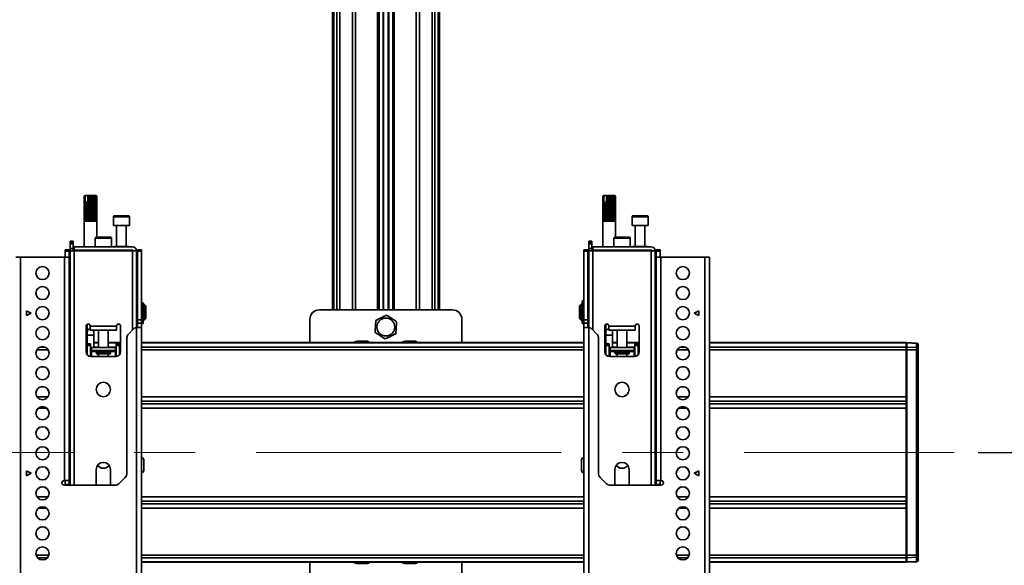
# Model space of a CAD drawing. Units: millimetres. Extents: x 10 to 410, y 10 to 268.
# Drawn here: x 226 to 267, y 129 to 152 of the extents above; entities that cross this region are included whole.
import ezdxf

# ---------------------------------------------------------------- set-up
doc = ezdxf.new("R2010")
doc.units = ezdxf.units.MM
doc.linetypes.add('CENTERX2', pattern=[20.32, 12.7, -2.54, 2.54, -2.54])
doc.layers.add('MAATENTEKST', color=7, linetype='Continuous')
doc.styles.add('SLDTEXTSTYLE0', font='TXT', dxfattribs={"width": 0.75})
doc.dimstyles.new('SLDDIMSTYLE0', dxfattribs={"dimtxt": 2.38125, "dimasz": 2.5, "dimexe": 0, "dimexo": 0.0625, "dimgap": 0.595312, "dimtad": 1, "dimdec": 0, "dimlfac": 15, "dimrnd": 1e-09, "dimzin": 12, "dimdsep": 46, "dimtxsty": 'SLDTEXTSTYLE0', "dimsah": 1, "dimcen": 0.09, "dimadec": 0, "dimazin": 3, "dimtfac": 1, "dimtofl": 0, "dimtmove": 0, "dimatfit": 3, "dimfxl": 0, "dimfrac": 2, "dimtolj": 1, "dimtzin": 12, "dimarcsym": 0})

# ---------------------------------------------------------------- blocks, each defined once
blk = doc.blocks.new('_D_1')
at = {"layer": 'MAATENTEKST'}
for p, q in [((266.275, 178.965), (276.7, 178.965)), ((275.7, 178.965), (275.7, 133.565)), ((271.434, 161.982), (271.434, 162.706)), ((271.434, 162.706), (275.217, 162.706)), ((275.217, 162.706), (275.217, 161.982)), ((271.434, 155.826), (271.434, 155.102)), ((275.217, 155.102), (275.217, 155.826)), ((271.434, 155.102), (275.217, 155.102)), ((266.275, 133.565), (276.7, 133.565))]:
    blk.add_line(p, q, dxfattribs=at)
for points in [[(275.7, 178.965), (275.39, 176.465), (276.01, 176.465)], [(275.7, 133.565), (276.01, 136.065), (275.39, 136.065)]]:
    blk.add_solid(points, dxfattribs=at)
at = {"layer": 'MAATENTEKST', "char_height": 2.3813, "attachment_point": 1, "rotation": 90, "style": 'SLDTEXTSTYLE0'}
for s, insert in [('26.8', (272.148, 155.826)), ('681', (272.148, 149.099))]:
    blk.add_mtext(s, dxfattribs=dict(at, insert=insert))
blk = doc.blocks.new('_D_3')
at = {"layer": 'MAATENTEKST'}
for p, q in [((136.108, 128.296), (136.108, 42.604)), ((263.775, 128.296), (263.775, 42.604)), ((200.383, 47.871), (199.658, 47.871)), ((199.658, 47.871), (199.658, 44.087)), ((206.538, 47.871), (207.263, 47.871)), ((207.263, 47.871), (207.263, 44.087)), ((199.658, 44.087), (200.383, 44.087)), ((207.263, 44.087), (206.538, 44.087)), ((263.775, 43.604), (136.108, 43.604))]:
    blk.add_line(p, q, dxfattribs=at)
for points in [[(136.108, 43.604), (138.608, 43.294), (138.608, 43.914)], [(263.775, 43.604), (261.275, 43.914), (261.275, 43.294)]]:
    blk.add_solid(points, dxfattribs=at)
at = {"layer": 'MAATENTEKST', "char_height": 2.3813, "attachment_point": 1, "style": 'SLDTEXTSTYLE0'}
for s, insert in [('1915', (191.896, 47.157)), ('75.4', (200.383, 47.157))]:
    blk.add_mtext(s, dxfattribs=dict(at, insert=insert))

msp = doc.modelspace()

# ---------------------------------------------------------------- linework, layer by layer
at = {"color": 7, "linetype": 'Continuous', "lineweight": 35}
for p, q in [((239.382, 173.031), (239.382, 139.498)), ((239.435, 173.031), (239.435, 139.498)), ((241.325, 139.498), (241.325, 173.031)), ((241.892, 173.031), (241.892, 139.498)), ((243.782, 139.498), (243.782, 173.031)), ((243.835, 139.498), (243.835, 173.031)), ((229.042, 144.216), (229.078, 144.25)), ((229.064, 144.239), (229.042, 144.216)), ((229.042, 143.183), (229.042, 144.216)), ((229.042, 144.216), (229.042, 144.216)), ((229.042, 144.216), (229.042, 143.183)), ((229.081, 144.25), (229.055, 144.216)), ((229.055, 143.183), (229.055, 144.216)), ((229.055, 144.216), (229.056, 144.216)), ((229.056, 144.216), (229.095, 144.25)), ((229.056, 144.216), (229.056, 143.183)), ((229.075, 144.25), (229.064, 144.239)), ((229.075, 144.25), (229.078, 144.25)), ((229.078, 144.25), (229.081, 144.25)), ((229.081, 144.25), (229.095, 144.25)), ((229.085, 143.183), (229.085, 143.983)), ((229.088, 143.983), (229.085, 143.983)), ((229.114, 144.25), (229.086, 144.219)), ((229.103, 144.25), (229.086, 144.219)), ((229.086, 144.219), (229.086, 143.983)), ((229.088, 143.983), (229.088, 143.183)), ((229.088, 143.983), (229.13, 143.983)), ((229.095, 144.25), (229.103, 144.25)), ((229.103, 144.25), (229.114, 144.25)), ((229.205, 144.25), (229.114, 144.25)), ((229.134, 143.983), (229.13, 143.983)), ((229.13, 143.183), (229.13, 143.983)), ((229.134, 143.983), (229.134, 143.183)), ((229.134, 143.983), (229.185, 143.983)), ((229.185, 143.183), (229.185, 143.983)), ((229.185, 143.983), (229.187, 143.983)), ((229.187, 143.183), (229.187, 143.983)), ((229.192, 143.983), (229.187, 143.983)), ((229.192, 143.983), (229.192, 143.183)), ((229.192, 143.983), (229.195, 143.983)), ((229.195, 144.219), (229.225, 144.25)), ((229.195, 144.219), (229.205, 144.25)), ((229.195, 143.983), (229.195, 144.219)), ((229.205, 144.25), (229.225, 144.25)), ((229.225, 144.25), (229.237, 144.25)), ((229.237, 143.183), (229.237, 144.25)), ((229.237, 144.25), (229.241, 144.25)), ((229.241, 144.25), (229.253, 144.216)), ((229.241, 144.25), (229.284, 144.25)), ((229.253, 143.183), (229.253, 144.216)), ((229.253, 144.216), (229.258, 144.216)), ((229.258, 144.216), (229.284, 144.25)), ((229.258, 144.216), (229.258, 143.183)), ((229.284, 144.25), (229.293, 144.25)), ((229.293, 143.183), (229.293, 144.25)), ((229.293, 144.25), (229.301, 144.25)), ((229.301, 144.25), (229.323, 144.216)), ((229.301, 144.25), (229.345, 144.25)), ((229.323, 143.183), (229.323, 144.216)), ((229.323, 144.216), (229.328, 144.216)), ((229.328, 144.216), (229.345, 144.25)), ((229.328, 144.216), (229.328, 143.183)), ((229.345, 144.25), (229.351, 144.25)), ((229.351, 143.183), (229.351, 144.25)), ((229.351, 144.25), (229.362, 144.25)), ((229.362, 144.25), (229.391, 144.216)), ((229.362, 144.25), (229.403, 144.25)), ((229.391, 143.183), (229.391, 144.216)), ((229.391, 144.216), (229.396, 144.216)), ((229.396, 144.216), (229.403, 144.25)), ((229.396, 144.216), (229.396, 143.183)), ((229.403, 144.25), (229.406, 144.25)), ((229.406, 143.183), (229.406, 144.25)), ((229.406, 144.25), (229.419, 144.25)), ((229.419, 144.25), (229.454, 144.216)), ((229.419, 144.25), (229.455, 144.25)), ((229.454, 143.183), (229.454, 144.216)), ((229.454, 144.216), (229.458, 144.216)), ((229.458, 144.216), (229.455, 144.25)), ((229.455, 144.25), (229.468, 144.25)), ((229.458, 144.216), (229.458, 143.183)), ((229.468, 144.25), (229.507, 144.216)), ((229.468, 144.25), (229.497, 144.25)), ((229.51, 144.216), (229.497, 144.25)), ((229.497, 144.25), (229.507, 144.25)), ((229.507, 144.25), (229.546, 144.216)), ((229.507, 144.25), (229.526, 144.25)), ((229.507, 143.183), (229.507, 144.216)), ((229.507, 144.216), (229.51, 144.216)), ((229.51, 144.216), (229.51, 143.183)), ((229.548, 144.216), (229.526, 144.25)), ((229.526, 144.25), (229.532, 144.25)), ((229.532, 144.25), (229.569, 144.216)), ((229.532, 144.25), (229.54, 144.25)), ((229.57, 144.216), (229.54, 144.25)), ((229.54, 144.25), (229.541, 144.25)), ((229.541, 144.25), (229.574, 144.216)), ((229.541, 144.25), (229.542, 144.25)), ((229.552, 144.239), (229.542, 144.25)), ((229.546, 143.183), (229.546, 144.216)), ((229.546, 144.216), (229.548, 144.216)), ((229.548, 144.216), (229.548, 143.183)), ((229.569, 143.183), (229.569, 144.216)), ((229.569, 144.216), (229.57, 144.216)), ((229.57, 144.216), (229.57, 143.183)), ((229.574, 143.183), (229.574, 144.216)), ((250.642, 144.216), (250.678, 144.25)), ((250.664, 144.239), (250.642, 144.216)), ((250.642, 143.183), (250.642, 144.216)), ((250.642, 144.216), (250.642, 144.216)), ((250.642, 144.216), (250.642, 143.183)), ((250.681, 144.25), (250.655, 144.216)), ((250.655, 143.183), (250.655, 144.216)), ((250.655, 144.216), (250.656, 144.216)), ((250.656, 144.216), (250.695, 144.25)), ((250.656, 144.216), (250.656, 143.183)), ((250.675, 144.25), (250.664, 144.239)), ((250.675, 144.25), (250.678, 144.25)), ((250.678, 144.25), (250.681, 144.25)), ((250.681, 144.25), (250.695, 144.25)), ((250.685, 143.183), (250.685, 143.983)), ((250.688, 143.983), (250.685, 143.983)), ((250.714, 144.25), (250.686, 144.219)), ((250.703, 144.25), (250.686, 144.219)), ((250.686, 144.219), (250.686, 143.983)), ((250.688, 143.983), (250.688, 143.183)), ((250.688, 143.983), (250.73, 143.983)), ((250.695, 144.25), (250.703, 144.25)), ((250.703, 144.25), (250.714, 144.25)), ((250.805, 144.25), (250.714, 144.25)), ((250.734, 143.983), (250.73, 143.983)), ((250.73, 143.183), (250.73, 143.983)), ((250.734, 143.983), (250.734, 143.183)), ((250.734, 143.983), (250.785, 143.983)), ((250.785, 143.183), (250.785, 143.983)), ((250.785, 143.983), (250.787, 143.983)), ((250.787, 143.183), (250.787, 143.983)), ((250.792, 143.983), (250.787, 143.983)), ((250.792, 143.983), (250.792, 143.183)), ((250.792, 143.983), (250.795, 143.983)), ((250.795, 144.219), (250.825, 144.25)), ((250.795, 144.219), (250.805, 144.25)), ((250.795, 143.983), (250.795, 144.219)), ((250.805, 144.25), (250.825, 144.25)), ((250.825, 144.25), (250.837, 144.25)), ((250.837, 143.183), (250.837, 144.25)), ((250.837, 144.25), (250.841, 144.25)), ((250.841, 144.25), (250.853, 144.216)), ((250.841, 144.25), (250.884, 144.25)), ((250.853, 143.183), (250.853, 144.216)), ((250.853, 144.216), (250.858, 144.216)), ((250.858, 144.216), (250.884, 144.25)), ((250.858, 144.216), (250.858, 143.183)), ((250.884, 144.25), (250.893, 144.25)), ((250.893, 143.183), (250.893, 144.25)), ((250.893, 144.25), (250.901, 144.25)), ((250.901, 144.25), (250.923, 144.216)), ((250.901, 144.25), (250.945, 144.25)), ((250.923, 143.183), (250.923, 144.216)), ((250.923, 144.216), (250.928, 144.216)), ((250.928, 144.216), (250.945, 144.25)), ((250.928, 144.216), (250.928, 143.183)), ((250.945, 144.25), (250.951, 144.25)), ((250.951, 143.183), (250.951, 144.25)), ((250.951, 144.25), (250.962, 144.25)), ((250.962, 144.25), (250.991, 144.216)), ((250.962, 144.25), (251.003, 144.25)), ((250.991, 143.183), (250.991, 144.216)), ((250.991, 144.216), (250.996, 144.216)), ((250.996, 144.216), (251.003, 144.25)), ((250.996, 144.216), (250.996, 143.183)), ((251.003, 144.25), (251.006, 144.25)), ((251.006, 143.183), (251.006, 144.25)), ((251.006, 144.25), (251.019, 144.25)), ((251.019, 144.25), (251.054, 144.216)), ((251.019, 144.25), (251.055, 144.25)), ((251.054, 143.183), (251.054, 144.216)), ((251.054, 144.216), (251.058, 144.216)), ((251.058, 144.216), (251.055, 144.25)), ((251.055, 144.25), (251.068, 144.25)), ((251.058, 144.216), (251.058, 143.183)), ((251.068, 144.25), (251.107, 144.216)), ((251.068, 144.25), (251.097, 144.25)), ((251.11, 144.216), (251.097, 144.25)), ((251.097, 144.25), (251.107, 144.25)), ((251.107, 144.25), (251.146, 144.216)), ((251.107, 144.25), (251.126, 144.25)), ((251.107, 143.183), (251.107, 144.216)), ((251.107, 144.216), (251.11, 144.216)), ((251.11, 144.216), (251.11, 143.183)), ((251.148, 144.216), (251.126, 144.25)), ((251.126, 144.25), (251.132, 144.25)), ((251.132, 144.25), (251.169, 144.216)), ((251.132, 144.25), (251.14, 144.25)), ((251.17, 144.216), (251.14, 144.25)), ((251.14, 144.25), (251.141, 144.25)), ((251.141, 144.25), (251.174, 144.216)), ((251.141, 144.25), (251.142, 144.25)), ((251.152, 144.239), (251.142, 144.25)), ((251.146, 143.183), (251.146, 144.216)), ((251.146, 144.216), (251.148, 144.216)), ((251.148, 144.216), (251.148, 143.183)), ((251.169, 143.183), (251.169, 144.216)), ((251.169, 144.216), (251.17, 144.216)), ((251.17, 144.216), (251.17, 143.183)), ((251.174, 143.183), (251.174, 144.216)), ((229.042, 143.183), (229.042, 142.117)), ((229.042, 143.183), (229.042, 143.183)), ((229.042, 143.183), (229.055, 143.183)), ((229.056, 143.183), (229.085, 143.183)), ((229.088, 143.183), (229.13, 143.183)), ((229.134, 143.183), (229.187, 143.183)), ((229.192, 143.183), (229.253, 143.183)), ((229.258, 143.183), (229.323, 143.183)), ((229.328, 143.183), (229.391, 143.183)), ((229.396, 143.183), (229.454, 143.183)), ((229.458, 143.183), (229.507, 143.183)), ((229.51, 143.183), (229.546, 143.183)), ((229.548, 143.183), (229.569, 143.183)), ((229.57, 143.183), (229.575, 143.183)), ((229.575, 142.517), (229.575, 143.183)), ((230.258, 143.363), (230.258, 143.003)), ((230.925, 143.003), (230.925, 143.363)), ((250.642, 143.183), (250.642, 142.117)), ((250.642, 143.183), (250.642, 143.183)), ((250.642, 143.183), (250.655, 143.183)), ((250.656, 143.183), (250.685, 143.183)), ((250.688, 143.183), (250.73, 143.183)), ((250.734, 143.183), (250.787, 143.183)), ((250.792, 143.183), (250.853, 143.183)), ((250.858, 143.183), (250.923, 143.183)), ((250.928, 143.183), (250.991, 143.183)), ((250.996, 143.183), (251.054, 143.183)), ((251.058, 143.183), (251.107, 143.183)), ((251.11, 143.183), (251.146, 143.183)), ((251.148, 143.183), (251.169, 143.183)), ((251.17, 143.183), (251.175, 143.183)), ((251.175, 142.517), (251.175, 143.183)), ((251.858, 143.363), (251.858, 143.003)), ((252.525, 143.003), (252.525, 143.363)), ((230.925, 143.003), (230.258, 143.003)), ((230.392, 143.003), (230.392, 142.13)), ((230.792, 142.13), (230.792, 143.003)), ((252.191, 143.003), (251.858, 143.003)), ((251.992, 143.003), (251.992, 142.13)), ((252.525, 143.003), (252.191, 143.003)), ((252.392, 142.13), (252.392, 143.003)), ((228.592, 142.35), (228.458, 142.35)), ((228.458, 142.331), (228.458, 142.35)), ((228.592, 142.331), (228.458, 142.331)), ((228.458, 142.331), (228.458, 142.27)), ((228.592, 142.35), (228.592, 142.331)), ((228.592, 142.27), (228.592, 142.331)), ((229.508, 142.483), (229.508, 142.117)), ((230.175, 142.117), (230.175, 142.483)), ((250.192, 142.35), (250.058, 142.35)), ((250.058, 142.331), (250.058, 142.35)), ((250.192, 142.331), (250.058, 142.331)), ((250.058, 142.331), (250.058, 142.27)), ((250.192, 142.35), (250.192, 142.331)), ((250.192, 142.27), (250.192, 142.331)), ((251.108, 142.483), (251.108, 142.117)), ((251.775, 142.117), (251.775, 142.483)), ((228.425, 141.999), (228.258, 141.999)), ((228.258, 141.999), (228.258, 141.943)), ((228.258, 141.943), (228.425, 141.943)), ((228.258, 141.943), (228.258, 141.694)), ((228.425, 141.999), (228.425, 141.943)), ((228.425, 141.943), (228.425, 141.692)), ((228.458, 142.27), (228.592, 142.27)), ((228.458, 142.27), (228.458, 142.25)), ((228.458, 142.25), (228.592, 142.25)), ((228.458, 142.05), (228.458, 142.25)), ((228.592, 142.05), (228.458, 142.05)), ((228.458, 141.95), (228.458, 142.05)), ((228.458, 132.196), (228.458, 141.95)), ((228.458, 141.95), (228.625, 141.95)), ((228.592, 142.25), (228.592, 142.27)), ((228.592, 142.05), (228.592, 142.25)), ((228.625, 142.117), (228.592, 142.117)), ((228.592, 142.05), (228.592, 141.95)), ((228.625, 141.983), (228.592, 141.983)), ((228.625, 141.983), (228.625, 142.117)), ((228.625, 142.117), (231.058, 142.117)), ((231.058, 141.983), (228.625, 141.983)), ((228.625, 141.95), (231.058, 141.95)), ((229.042, 141.983), (229.042, 141.95)), ((229.442, 141.983), (229.442, 141.95)), ((230.242, 141.95), (230.242, 141.983)), ((230.301, 142.13), (230.301, 142.117)), ((230.883, 142.13), (230.301, 142.13)), ((230.883, 142.117), (230.883, 142.13)), ((230.964, 141.95), (230.964, 141.983)), ((231.058, 141.95), (231.225, 141.95)), ((231.225, 141.95), (231.225, 138.761)), ((231.425, 141.999), (231.258, 141.999)), ((231.258, 141.999), (231.258, 141.943)), ((231.258, 141.943), (231.425, 141.943)), ((231.258, 141.943), (231.258, 139.079)), ((231.425, 141.999), (231.425, 141.943)), ((231.425, 141.943), (231.425, 139.079)), ((250.025, 141.999), (249.858, 141.999)), ((249.858, 141.943), (249.858, 141.999)), ((250.025, 141.943), (249.858, 141.943)), ((249.858, 139.079), (249.858, 141.943)), ((250.025, 141.999), (250.025, 141.943)), ((250.025, 141.943), (250.025, 139.079)), ((250.058, 142.27), (250.192, 142.27)), ((250.058, 142.27), (250.058, 142.25)), ((250.058, 142.25), (250.192, 142.25)), ((250.058, 142.05), (250.058, 142.25)), ((250.192, 142.05), (250.058, 142.05)), ((250.058, 141.95), (250.058, 142.05)), ((250.058, 138.761), (250.058, 141.95)), ((250.058, 141.95), (250.225, 141.95)), ((250.192, 142.25), (250.192, 142.27)), ((250.192, 142.05), (250.192, 142.25)), ((250.225, 142.117), (250.192, 142.117)), ((250.192, 142.05), (250.192, 141.95)), ((250.225, 141.983), (250.192, 141.983)), ((250.225, 141.983), (250.225, 142.117)), ((250.225, 142.117), (252.658, 142.117)), ((252.658, 141.983), (250.225, 141.983)), ((250.225, 141.95), (252.658, 141.95)), ((250.642, 141.983), (250.642, 141.95)), ((251.042, 141.983), (251.042, 141.95)), ((251.842, 141.95), (251.842, 141.983)), ((251.901, 142.13), (251.901, 142.117)), ((252.483, 142.13), (251.901, 142.13)), ((252.483, 142.117), (252.483, 142.13)), ((252.564, 141.95), (252.564, 141.983)), ((252.658, 141.95), (252.825, 141.95)), ((252.825, 141.95), (252.825, 132.196)), ((253.025, 141.999), (252.858, 141.999)), ((252.858, 141.943), (252.858, 141.999)), ((253.025, 141.943), (252.858, 141.943)), ((252.858, 141.692), (252.858, 141.943)), ((253.025, 141.999), (253.025, 141.943)), ((253.025, 141.943), (253.025, 141.694)), ((226.392, 112.034), (226.392, 141.694)), ((228.225, 141.694), (226.392, 141.694)), ((228.225, 141.694), (228.225, 132.396)), ((228.425, 141.69), (228.425, 132.396)), ((252.858, 132.396), (252.858, 141.69)), ((253.058, 132.396), (253.058, 141.694)), ((253.058, 141.694), (254.892, 141.694)), ((254.892, 141.694), (254.892, 112.034)), ((255.092, 141.69), (255.092, 112.03)), ((249.842, 139.875), (249.782, 139.875)), ((249.782, 139.438), (249.782, 139.875)), ((249.842, 139.438), (249.842, 139.875)), ((226.642, 139.461), (226.642, 139.261)), ((226.842, 139.361), (226.642, 139.461)), ((226.838, 139.36), (226.642, 139.458)), ((228.458, 139.732), (228.425, 139.732)), ((231.258, 139.732), (231.225, 139.732)), ((231.442, 139.732), (231.425, 139.732)), ((231.502, 139.794), (231.442, 139.794)), ((231.442, 139.794), (231.442, 139.779)), ((231.502, 139.779), (231.442, 139.779)), ((231.442, 139.779), (231.442, 139.745)), ((231.502, 139.745), (231.442, 139.745)), ((231.442, 139.745), (231.442, 139.735)), ((231.442, 139.735), (231.502, 139.735)), ((231.442, 139.735), (231.442, 138.922)), ((231.502, 139.794), (231.502, 139.779)), ((231.502, 139.779), (231.502, 139.745)), ((231.502, 139.745), (231.502, 139.735)), ((231.502, 139.735), (231.502, 138.922)), ((231.504, 139.632), (231.502, 139.632)), ((231.542, 139.732), (231.504, 139.732)), ((231.504, 139.065), (231.504, 139.732)), ((231.608, 139.665), (231.542, 139.732)), ((231.542, 139.732), (231.542, 139.065)), ((231.608, 139.609), (231.575, 139.633)), ((231.575, 139.633), (231.575, 139.586)), ((231.575, 139.586), (231.608, 139.562)), ((231.608, 139.665), (231.608, 139.609)), ((231.608, 139.609), (231.608, 139.562)), ((231.608, 139.562), (231.608, 139.235)), ((244.375, 139.498), (238.842, 139.498)), ((249.742, 139.732), (249.675, 139.665)), ((249.675, 139.609), (249.675, 139.665)), ((249.708, 139.633), (249.675, 139.609)), ((249.675, 139.562), (249.675, 139.609)), ((249.675, 139.562), (249.708, 139.586)), ((249.675, 139.235), (249.675, 139.562)), ((249.708, 139.586), (249.708, 139.633)), ((249.779, 139.732), (249.742, 139.732)), ((249.742, 139.065), (249.742, 139.732)), ((249.779, 139.732), (249.779, 139.065)), ((249.782, 139.632), (249.779, 139.632)), ((249.842, 139.438), (249.782, 139.438)), ((249.782, 139.402), (249.782, 139.438)), ((249.858, 139.732), (249.842, 139.732)), ((249.842, 139.402), (249.842, 139.438)), ((250.058, 139.732), (250.025, 139.732)), ((252.858, 139.732), (252.825, 139.732)), ((254.642, 139.461), (254.442, 139.361)), ((254.445, 139.36), (254.642, 139.458)), ((254.642, 139.261), (254.642, 139.461)), ((226.642, 139.261), (226.842, 139.361)), ((228.425, 139.065), (228.458, 139.065)), ((231.225, 139.065), (231.258, 139.065)), ((231.258, 139.079), (231.425, 139.079)), ((231.258, 139.079), (231.258, 138.939)), ((231.425, 139.079), (231.425, 138.939)), ((231.425, 139.065), (231.442, 139.065)), ((231.502, 139.165), (231.504, 139.165)), ((231.504, 139.065), (231.542, 139.065)), ((231.542, 139.065), (231.608, 139.132)), ((231.608, 139.235), (231.575, 139.211)), ((231.575, 139.211), (231.575, 139.164)), ((231.575, 139.164), (231.608, 139.188)), ((231.608, 139.235), (231.608, 139.188)), ((231.608, 139.188), (231.608, 139.132)), ((238.442, 139.098), (238.442, 138.133)), ((244.775, 138.133), (244.775, 139.098)), ((249.708, 139.211), (249.675, 139.235)), ((249.675, 139.188), (249.675, 139.235)), ((249.675, 139.132), (249.675, 139.188)), ((249.675, 139.188), (249.708, 139.164)), ((249.675, 139.132), (249.742, 139.065)), ((249.708, 139.164), (249.708, 139.211)), ((249.742, 139.065), (249.779, 139.065)), ((249.779, 139.165), (249.782, 139.165)), ((249.842, 139.402), (249.782, 139.402)), ((249.782, 139.394), (249.782, 139.402)), ((249.782, 139.394), (249.842, 139.394)), ((249.842, 139.394), (249.782, 139.394)), ((249.782, 139.394), (249.782, 139.394)), ((249.782, 139.129), (249.782, 139.168)), ((249.842, 139.129), (249.782, 139.129)), ((249.782, 139.111), (249.782, 139.129)), ((249.842, 139.111), (249.782, 139.111)), ((249.782, 138.978), (249.782, 139.111)), ((249.842, 139.396), (249.842, 139.402)), ((249.842, 139.085), (249.842, 139.394)), ((249.842, 138.978), (249.842, 139.085)), ((249.842, 139.065), (249.858, 139.065)), ((250.025, 139.079), (249.858, 139.079)), ((249.858, 138.939), (249.858, 139.079)), ((250.025, 139.079), (250.025, 138.939)), ((250.025, 139.065), (250.058, 139.065)), ((252.825, 139.065), (252.858, 139.065)), ((254.442, 139.361), (254.642, 139.261)), ((229.125, 138.823), (229.125, 137.75)), ((229.175, 138.9), (229.175, 138.6)), ((229.175, 138.6), (229.175, 138.445)), ((229.292, 138.823), (229.292, 138.817)), ((229.292, 138.817), (230.392, 138.817)), ((229.292, 138.65), (229.292, 138.817)), ((230.392, 138.65), (229.292, 138.65)), ((229.442, 138.6), (229.442, 138.65)), ((229.442, 138.445), (229.442, 138.6)), ((229.642, 138.65), (229.642, 137.937)), ((230.042, 137.937), (230.042, 138.65)), ((230.392, 138.817), (230.392, 138.823)), ((230.392, 138.817), (230.392, 138.65)), ((230.558, 137.75), (230.558, 138.823)), ((230.883, 138.487), (231.1, 138.703)), ((231.225, 138.761), (231.241, 138.762)), ((231.225, 138.761), (231.225, 128.231)), ((231.258, 138.939), (231.425, 138.939)), ((231.258, 138.939), (231.258, 138.761)), ((231.425, 138.939), (231.425, 138.757)), ((231.425, 138.757), (231.425, 128.226)), ((231.442, 138.922), (231.502, 138.922)), ((249.782, 138.978), (249.842, 138.978)), ((249.782, 138.937), (249.782, 138.978)), ((249.842, 138.937), (249.782, 138.937)), ((249.782, 138.922), (249.782, 138.937)), ((249.782, 138.922), (249.842, 138.922)), ((249.842, 138.937), (249.842, 138.978)), ((249.842, 138.922), (249.842, 138.937)), ((249.858, 138.939), (250.025, 138.939)), ((249.858, 138.757), (249.858, 138.939)), ((249.858, 128.226), (249.858, 138.757)), ((250.025, 138.939), (250.025, 138.761)), ((250.058, 138.761), (250.042, 138.762)), ((250.058, 128.231), (250.058, 138.761)), ((250.183, 138.703), (250.4, 138.487)), ((250.725, 138.823), (250.725, 137.75)), ((250.775, 138.9), (250.775, 138.6)), ((250.775, 138.6), (250.775, 138.445)), ((250.892, 138.823), (250.892, 138.817)), ((250.892, 138.817), (251.992, 138.817)), ((250.892, 138.65), (250.892, 138.817)), ((251.992, 138.65), (250.892, 138.65)), ((251.042, 138.6), (251.042, 138.65)), ((251.042, 138.445), (251.042, 138.6)), ((251.242, 138.65), (251.242, 137.937)), ((251.642, 137.937), (251.642, 138.65)), ((251.992, 138.817), (251.992, 138.823)), ((251.992, 138.817), (251.992, 138.65)), ((252.158, 137.75), (252.158, 138.823)), ((229.175, 138.445), (229.175, 138.077)), ((229.442, 137.937), (229.442, 138.445)), ((230.825, 138.345), (230.825, 132.707)), ((240.442, 138.191), (240.441, 138.191)), ((240.529, 138.191), (240.518, 138.191)), ((240.696, 138.191), (240.687, 138.191)), ((240.775, 138.191), (240.775, 138.191)), ((242.442, 138.191), (242.441, 138.191)), ((242.529, 138.191), (242.518, 138.191)), ((242.696, 138.191), (242.687, 138.191)), ((242.775, 138.191), (242.775, 138.191)), ((250.458, 138.345), (250.458, 132.707)), ((250.775, 138.445), (250.775, 138.077)), ((251.042, 137.937), (251.042, 138.445)), ((228.458, 138.133), (228.425, 138.133)), ((229.175, 138.133), (229.125, 138.133)), ((229.308, 138.077), (229.175, 138.077)), ((229.175, 138.01), (229.175, 138.077)), ((229.175, 138.01), (229.308, 138.01)), ((229.175, 138.01), (229.175, 137.618)), ((229.308, 138.077), (229.308, 138.01)), ((229.308, 138.01), (229.308, 137.551)), ((229.308, 137.937), (229.342, 137.937)), ((229.342, 137.804), (229.308, 137.804)), ((229.342, 137.937), (229.342, 137.804)), ((229.342, 137.937), (230.342, 137.937)), ((229.342, 137.804), (230.342, 137.804)), ((229.342, 137.804), (229.342, 137.77)), ((229.642, 138.133), (229.442, 138.133)), ((230.558, 138.133), (230.042, 138.133)), ((230.342, 137.937), (230.342, 137.804)), ((230.342, 137.937), (230.375, 137.937)), ((230.375, 137.804), (230.342, 137.804)), ((230.342, 137.77), (230.342, 137.804)), ((230.375, 138.077), (230.508, 138.077)), ((230.375, 138.01), (230.375, 138.077)), ((230.375, 138.01), (230.508, 138.01)), ((230.375, 137.551), (230.375, 138.01)), ((230.508, 138.077), (230.508, 138.01)), ((230.508, 137.618), (230.508, 138.01)), ((249.858, 138.133), (231.425, 138.133)), ((250.775, 138.133), (250.725, 138.133)), ((250.908, 138.077), (250.775, 138.077)), ((250.775, 138.01), (250.775, 138.077)), ((250.775, 138.01), (250.908, 138.01)), ((250.775, 138.01), (250.775, 137.618)), ((250.908, 138.077), (250.908, 138.01)), ((250.908, 138.01), (250.908, 137.551)), ((250.908, 137.937), (250.942, 137.937)), ((250.942, 137.804), (250.908, 137.804)), ((250.942, 137.937), (250.942, 137.804)), ((250.942, 137.937), (251.942, 137.937)), ((250.942, 137.804), (251.942, 137.804)), ((250.942, 137.804), (250.942, 137.77)), ((251.242, 138.133), (251.042, 138.133)), ((252.158, 138.133), (251.642, 138.133)), ((251.942, 137.937), (251.942, 137.804)), ((251.942, 137.937), (251.975, 137.937)), ((251.975, 137.804), (251.942, 137.804)), ((251.942, 137.77), (251.942, 137.804)), ((251.975, 138.077), (252.108, 138.077)), ((251.975, 138.01), (251.975, 138.077)), ((251.975, 138.01), (252.108, 138.01)), ((251.975, 137.551), (251.975, 138.01)), ((252.108, 138.077), (252.108, 138.01)), ((252.108, 137.618), (252.108, 138.01)), ((252.858, 138.133), (252.825, 138.133)), ((263.275, 138.133), (255.092, 138.133)), ((263.275, 138.124), (263.275, 138.133)), ((263.275, 137.95), (263.275, 138.124)), ((263.308, 138.106), (263.275, 138.106)), ((263.275, 138.092), (263.308, 138.093)), ((263.275, 137.835), (263.275, 137.95)), ((263.308, 137.921), (263.275, 137.92)), ((263.275, 135.882), (263.275, 137.835)), ((263.275, 137.834), (263.308, 137.834)), ((263.712, 138.116), (263.308, 138.137)), ((263.308, 138.137), (263.308, 138.12)), ((263.308, 138.12), (263.308, 137.947)), ((263.712, 138.101), (263.308, 138.12)), ((263.308, 137.834), (263.308, 137.947)), ((263.308, 137.947), (263.712, 137.929)), ((263.308, 137.834), (263.308, 129.296)), ((263.712, 137.834), (263.308, 137.834)), ((263.712, 138.101), (263.712, 137.929)), ((263.712, 137.834), (263.712, 137.929)), ((263.712, 137.834), (263.712, 129.296)), ((263.712, 137.834), (263.775, 137.834)), ((263.775, 138.044), (263.775, 137.871)), ((263.775, 137.834), (263.775, 129.296)), ((229.342, 137.737), (229.308, 137.737)), ((229.325, 137.55), (230.358, 137.55)), ((229.342, 137.737), (229.342, 137.77)), ((229.55, 137.737), (229.55, 137.67)), ((230.133, 137.67), (229.55, 137.67)), ((229.642, 137.67), (229.642, 137.55)), ((230.042, 137.55), (230.042, 137.67)), ((230.133, 137.67), (230.133, 137.737)), ((230.342, 137.737), (230.342, 137.77)), ((230.375, 137.737), (230.342, 137.737)), ((250.942, 137.737), (250.908, 137.737)), ((250.925, 137.55), (251.958, 137.55)), ((250.942, 137.737), (250.942, 137.77)), ((251.15, 137.737), (251.15, 137.67)), ((251.733, 137.67), (251.15, 137.67)), ((251.242, 137.67), (251.242, 137.55)), ((251.642, 137.55), (251.642, 137.67)), ((251.733, 137.67), (251.733, 137.737)), ((251.942, 137.737), (251.942, 137.77)), ((251.975, 137.737), (251.942, 137.737)), ((263.275, 135.701), (263.275, 135.882)), ((263.275, 135.701), (263.275, 135.588)), ((263.275, 135.588), (263.275, 135.407)), ((263.275, 135.407), (263.275, 131.722)), ((228.458, 133.197), (228.425, 133.197)), ((228.425, 132.877), (228.458, 132.877)), ((252.858, 133.197), (252.825, 133.197)), ((252.825, 132.877), (252.858, 132.877)), ((226.642, 132.796), (226.642, 132.596)), ((226.842, 132.696), (226.642, 132.796)), ((226.838, 132.694), (226.642, 132.793)), ((226.642, 132.596), (226.842, 132.696)), ((229.542, 132.85), (229.542, 132.196)), ((230.142, 132.196), (230.142, 132.85)), ((230.747, 132.518), (230.503, 132.274)), ((250.536, 132.518), (250.78, 132.274)), ((251.142, 132.85), (251.142, 132.196)), ((251.742, 132.196), (251.742, 132.85)), ((254.642, 132.796), (254.442, 132.696)), ((254.442, 132.696), (254.642, 132.596)), ((254.445, 132.694), (254.642, 132.793)), ((254.642, 132.596), (254.642, 132.796)), ((228.225, 132.396), (228.218, 132.396)), ((228.218, 132.393), (228.218, 132.396)), ((228.225, 132.393), (228.218, 132.393)), ((230.314, 132.196), (228.218, 132.196)), ((228.258, 132.396), (228.225, 132.396)), ((228.425, 132.396), (228.258, 132.396)), ((228.258, 132.23), (228.258, 132.396)), ((228.425, 132.23), (228.258, 132.23)), ((228.258, 132.226), (228.258, 132.23)), ((228.425, 132.226), (228.258, 132.226)), ((228.258, 132.196), (228.258, 132.226)), ((228.425, 132.23), (228.425, 132.396)), ((228.425, 132.226), (228.425, 132.23)), ((228.425, 132.196), (228.425, 132.226)), ((250.969, 132.196), (253.065, 132.196)), ((253.025, 132.396), (252.858, 132.396)), ((252.858, 132.23), (252.858, 132.396)), ((253.025, 132.23), (252.858, 132.23)), ((252.858, 132.226), (252.858, 132.23)), ((253.025, 132.226), (252.858, 132.226)), ((252.858, 132.196), (252.858, 132.226)), ((253.025, 132.23), (253.025, 132.396)), ((253.058, 132.396), (253.025, 132.396)), ((253.025, 132.226), (253.025, 132.23)), ((253.025, 132.196), (253.025, 132.226)), ((253.058, 132.396), (253.065, 132.396)), ((253.065, 132.393), (253.058, 132.393)), ((253.065, 132.396), (253.065, 132.393)), ((263.275, 131.722), (263.275, 131.541)), ((263.275, 131.541), (263.275, 131.428)), ((263.275, 131.247), (263.275, 131.428)), ((263.275, 129.295), (263.275, 131.247)), ((263.308, 129.296), (263.275, 129.296)), ((263.275, 129.179), (263.275, 129.295)), ((263.275, 129.209), (263.308, 129.209)), ((263.275, 129.006), (263.275, 129.179)), ((263.308, 129.296), (263.712, 129.296)), ((263.308, 129.182), (263.308, 129.296)), ((263.712, 129.2), (263.308, 129.182)), ((263.308, 129.182), (263.308, 129.01)), ((263.712, 129.2), (263.712, 129.296)), ((263.775, 129.296), (263.712, 129.296)), ((263.712, 129.2), (263.712, 129.028)), ((263.775, 129.258), (263.775, 129.086)), ((231.425, 128.997), (249.858, 128.997)), ((238.442, 128.997), (238.442, 128.031)), ((240.441, 128.938), (240.442, 128.938)), ((240.521, 128.938), (240.529, 128.938)), ((240.687, 128.938), (240.699, 128.938)), ((240.775, 128.938), (240.775, 128.938)), ((242.441, 128.938), (242.442, 128.938)), ((242.521, 128.938), (242.529, 128.938)), ((242.687, 128.938), (242.699, 128.938)), ((242.775, 128.938), (242.775, 128.938)), ((244.775, 128.031), (244.775, 128.997)), ((255.092, 128.997), (263.275, 128.997)), ((263.308, 129.037), (263.275, 129.037)), ((263.275, 129.024), (263.308, 129.023)), ((263.275, 128.997), (263.275, 129.006)), ((263.308, 129.01), (263.712, 129.028)), ((263.308, 128.992), (263.712, 129.013)), ((263.308, 128.992), (263.308, 129.01))]:
    msp.add_line(p, q, dxfattribs=at)
at = {"color": 8, "linetype": 'Continuous', "lineweight": 35}
for p, q in [((239.568, 173.031), (239.568, 139.498)), ((239.684, 173.031), (239.684, 139.498)), ((240.212, 139.498), (240.212, 173.031)), ((240.347, 173.031), (240.347, 139.498)), ((241.257, 139.498), (241.257, 173.031)), ((241.489, 173.031), (241.489, 139.498)), ((241.513, 139.498), (241.513, 173.031)), ((241.703, 173.031), (241.703, 139.498)), ((241.728, 139.498), (241.728, 173.031)), ((241.96, 173.031), (241.96, 139.498)), ((242.869, 139.498), (242.869, 173.031)), ((243.004, 173.031), (243.004, 139.498)), ((243.532, 139.498), (243.532, 173.031)), ((243.648, 173.031), (243.648, 139.498)), ((230.258, 143.363), (230.925, 143.363)), ((251.858, 143.363), (252.191, 143.363)), ((252.191, 143.363), (252.525, 143.363)), ((229.508, 142.483), (229.601, 142.483)), ((229.601, 142.483), (230.175, 142.483)), ((251.108, 142.483), (251.775, 142.483)), ((228.625, 141.95), (228.625, 132.196)), ((231.058, 138.662), (231.058, 141.95)), ((250.225, 141.95), (250.225, 138.662)), ((252.658, 132.196), (252.658, 141.95)), ((228.425, 141.692), (228.407, 141.692)), ((252.876, 141.692), (252.858, 141.692)), ((229.175, 138.445), (229.442, 138.445)), ((250.775, 138.445), (251.042, 138.445)), ((227.541, 137.835), (227.075, 137.835)), ((227.396, 137.95), (227.221, 137.95)), ((228.458, 138.124), (228.425, 138.124)), ((228.458, 137.95), (228.425, 137.95)), ((228.458, 137.835), (228.425, 137.835)), ((229.175, 138.124), (229.125, 138.124)), ((229.175, 137.95), (229.125, 137.95)), ((229.175, 137.835), (229.125, 137.835)), ((229.642, 138.124), (229.442, 138.124)), ((229.642, 137.95), (229.442, 137.95)), ((230.558, 138.124), (230.042, 138.124)), ((230.375, 137.95), (230.042, 137.95)), ((230.558, 137.95), (230.508, 137.95)), ((230.558, 137.835), (230.508, 137.835)), ((249.858, 138.124), (231.425, 138.124)), ((249.858, 137.95), (231.425, 137.95)), ((249.858, 137.835), (231.425, 137.835)), ((250.775, 138.124), (250.725, 138.124)), ((250.775, 137.95), (250.725, 137.95)), ((250.775, 137.835), (250.725, 137.835)), ((251.242, 138.124), (251.042, 138.124)), ((251.242, 137.95), (251.042, 137.95)), ((252.158, 138.124), (251.642, 138.124)), ((251.975, 137.95), (251.642, 137.95)), ((252.158, 137.95), (252.108, 137.95)), ((252.158, 137.835), (252.108, 137.835)), ((252.858, 138.124), (252.825, 138.124)), ((252.858, 137.95), (252.825, 137.95)), ((252.858, 137.835), (252.825, 137.835)), ((254.208, 137.835), (253.742, 137.835)), ((254.063, 137.95), (253.887, 137.95)), ((263.275, 138.124), (255.092, 138.124)), ((263.275, 137.95), (255.092, 137.95)), ((263.275, 137.835), (255.092, 137.835)), ((263.712, 138.101), (263.712, 138.116)), ((229.541, 137.77), (229.342, 137.77)), ((229.342, 137.737), (229.342, 137.55)), ((229.55, 137.737), (230.133, 137.737)), ((230.342, 137.77), (230.142, 137.77)), ((230.342, 137.55), (230.342, 137.737)), ((251.141, 137.77), (250.942, 137.77)), ((250.942, 137.737), (250.942, 137.55)), ((251.15, 137.737), (251.733, 137.737)), ((251.942, 137.77), (251.742, 137.77)), ((251.942, 137.55), (251.942, 137.737)), ((227.539, 135.882), (227.078, 135.882)), ((228.458, 135.882), (228.425, 135.882)), ((249.858, 135.882), (231.425, 135.882)), ((252.858, 135.882), (252.825, 135.882)), ((254.205, 135.882), (253.744, 135.882)), ((263.275, 135.882), (255.092, 135.882)), ((227.477, 135.407), (227.14, 135.407)), ((228.425, 135.701), (228.458, 135.701)), ((228.425, 135.588), (228.458, 135.588)), ((228.458, 135.407), (228.425, 135.407)), ((231.425, 135.701), (249.858, 135.701)), ((231.425, 135.588), (249.858, 135.588)), ((249.858, 135.407), (231.425, 135.407)), ((252.825, 135.701), (252.858, 135.701)), ((252.825, 135.588), (252.858, 135.588)), ((252.858, 135.407), (252.825, 135.407)), ((254.143, 135.407), (253.806, 135.407)), ((255.092, 135.701), (263.275, 135.701)), ((255.092, 135.588), (263.275, 135.588)), ((263.275, 135.407), (255.092, 135.407)), ((227.074, 131.722), (227.542, 131.722)), ((231.425, 131.722), (249.858, 131.722)), ((253.741, 131.722), (254.209, 131.722)), ((255.092, 131.722), (263.275, 131.722)), ((227.469, 131.247), (227.147, 131.247)), ((249.858, 131.541), (231.425, 131.541)), ((249.858, 131.428), (231.425, 131.428)), ((249.858, 131.247), (231.425, 131.247)), ((254.136, 131.247), (253.814, 131.247)), ((263.275, 131.541), (255.092, 131.541)), ((263.275, 131.428), (255.092, 131.428)), ((263.275, 131.247), (255.092, 131.247)), ((227.573, 129.295), (227.044, 129.295)), ((227.51, 129.179), (227.107, 129.179)), ((249.858, 129.295), (231.425, 129.295)), ((249.858, 129.179), (231.425, 129.179)), ((254.239, 129.295), (253.71, 129.295)), ((254.176, 129.179), (253.773, 129.179)), ((263.275, 129.295), (255.092, 129.295)), ((263.275, 129.179), (255.092, 129.179)), ((249.858, 129.006), (231.425, 129.006)), ((263.275, 129.006), (255.092, 129.006)), ((263.712, 129.028), (263.712, 129.013))]:
    msp.add_line(p, q, dxfattribs=at)
at = {"color": 8, "linetype": 'Continuous', "lineweight": 35, "flags": 128}
for points in [[(229.425, 138.65), (229.431, 138.64), (229.442, 138.6)], [(251.025, 138.65), (251.031, 138.64), (251.042, 138.6)]]:
    msp.add_lwpolyline(points, dxfattribs=at)
at = {"color": 7, "linetype": 'Continuous', "lineweight": 35, "flags": 128}
for points in [[(228.458, 136.52), (228.439, 136.518), (228.425, 136.514)], [(252.858, 136.514), (252.844, 136.518), (252.825, 136.52)], [(228.425, 135.892), (228.439, 135.889), (228.458, 135.887)], [(252.825, 135.887), (252.844, 135.889), (252.858, 135.892)]]:
    msp.add_lwpolyline(points, dxfattribs=at)
at = {"color": 7, "linetype": 'Continuous', "lineweight": 35}
for centre, radius in [((227.308, 141.028), 0.273), ((253.975, 141.028), 0.273), ((227.308, 140.195), 0.273), ((253.975, 140.195), 0.273), ((227.308, 139.361), 0.273), ((253.975, 139.361), 0.273), ((241.608, 138.781), 0.372), ((227.308, 138.528), 0.273), ((253.975, 138.528), 0.273), ((227.308, 137.695), 0.273), ((253.975, 137.695), 0.273), ((227.308, 136.862), 0.273), ((253.975, 136.862), 0.273), ((227.308, 136.029), 0.273), ((229.842, 136.183), 0.3), ((251.442, 136.183), 0.3), ((253.975, 136.029), 0.273), ((227.308, 135.196), 0.273), ((253.975, 135.196), 0.273), ((227.308, 134.363), 0.273), ((253.975, 134.363), 0.273), ((227.308, 133.529), 0.273), ((253.975, 133.529), 0.273), ((227.308, 132.696), 0.273), ((253.975, 132.696), 0.273), ((227.308, 131.863), 0.273), ((253.975, 131.863), 0.273), ((227.308, 131.03), 0.273), ((253.975, 131.03), 0.273), ((227.308, 130.197), 0.273), ((253.975, 130.197), 0.273), ((227.308, 129.364), 0.273), ((253.975, 129.364), 0.273)]:
    msp.add_circle(centre, radius, dxfattribs=at)
for centre, radius, start, end in [((230.298, 143.363), 0.04, 90, 180), ((230.885, 143.363), 0.04, 0, 90), ((251.898, 143.363), 0.04, 90, 180), ((252.485, 143.363), 0.04, 0, 90), ((229.542, 142.483), 0.0333, 90, 180), ((230.142, 142.483), 0.0333, 0, 90), ((251.142, 142.483), 0.0333, 90, 180), ((251.742, 142.483), 0.0333, 0, 90), ((231.058, 141.95), 0.167, 0, 90), ((231.058, 141.95), 0.0333, 0, 90), ((252.658, 141.95), 0.167, 0, 90), ((252.658, 141.95), 0.0333, 0, 90), ((226.342, 139.291), 2.404, 88.8086, 93.5784), ((228.275, 139.291), 2.404, 86.4216, 91.1914), ((253.008, 139.291), 2.404, 88.8086, 93.5784), ((254.942, 139.291), 2.404, 86.4216, 91.1914), ((227.308, 141.024), 0.273, 0.0091, 179.9909), ((253.975, 141.024), 0.273, 0.0093, 179.9907), ((227.308, 140.191), 0.273, 0.0091, 179.9909), ((253.975, 140.191), 0.273, 0.0093, 179.9907), ((227.308, 139.358), 0.273, 0.0091, 179.9909), ((238.842, 139.098), 0.4, 90, 180), ((244.375, 139.098), 0.4, 0, 90), ((253.975, 139.358), 0.273, 0.0093, 179.9907), ((227.308, 138.525), 0.273, 0.0091, 179.9909), ((229.208, 138.823), 0.0833, 0, 180), ((230.475, 138.823), 0.0833, 0, 180), ((231.241, 138.562), 0.2, 94.6372, 134.9925), ((231.285, 136.617), 2.145, 86.2489, 91.1626), ((249.999, 136.617), 2.145, 88.8374, 93.7511), ((250.042, 138.562), 0.2, 45.0075, 85.3628), ((250.808, 138.823), 0.0833, 0, 180), ((252.075, 138.823), 0.0833, 0, 180), ((253.975, 138.525), 0.273, 0.0093, 179.9907), ((231.025, 138.345), 0.2, 134.9923, 179.9989), ((240.441, 137.891), 0.3, 90, 126.4873), ((240.775, 137.891), 0.3, 53.5127, 90), ((242.441, 137.891), 0.3, 90, 126.4873), ((242.775, 137.891), 0.3, 53.5127, 90), ((250.258, 138.345), 0.2, 0.0011, 45.0077), ((227.308, 137.692), 0.273, 0.0091, 179.9909), ((229.483, 137.737), 0.0667, 0, 90), ((230.2, 137.737), 0.0667, 90, 180), ((251.083, 137.737), 0.0667, 0, 90), ((251.8, 137.737), 0.0667, 90, 180), ((253.975, 137.692), 0.273, 0.0093, 179.9907), ((263.708, 138.049), 0.0667, 0, 87), ((263.713, 138.039), 0.0621, 4.1291, 91.1037), ((263.713, 137.867), 0.0621, 4.1291, 91.1037), ((229.325, 137.75), 0.2, 180, 270), ((230.358, 137.75), 0.2, 270, 0), ((250.925, 137.75), 0.2, 180, 270), ((251.958, 137.75), 0.2, 270, 0), ((227.308, 136.858), 0.273, 0.0091, 179.9909), ((253.975, 136.858), 0.273, 0.0093, 179.9907), ((227.308, 136.025), 0.273, 0.0091, 179.9909), ((253.975, 136.025), 0.273, 0.0093, 179.9907), ((227.308, 135.192), 0.273, 0.0091, 179.9909), ((253.975, 135.192), 0.273, 0.0093, 179.9907), ((227.308, 134.359), 0.273, 0.0091, 179.9909), ((253.975, 134.359), 0.273, 0.0093, 179.9907), ((227.308, 133.526), 0.273, 0.0091, 179.9909), ((253.975, 133.526), 0.273, 0.0093, 179.9907), ((231.425, 133.253), 0.1, 0, 90), ((249.858, 133.253), 0.1, 90, 180), ((227.308, 132.693), 0.273, 0.0091, 179.9909), ((229.842, 132.85), 0.3, 0, 180), ((229.842, 133.204), 0.3, 216.1167, 323.8833), ((251.442, 132.85), 0.3, 0, 180), ((251.442, 133.204), 0.3, 216.1167, 323.8833), ((253.975, 132.693), 0.273, 0.0093, 179.9907), ((230.558, 132.707), 0.267, 314.9923, 359.9989), ((231.425, 132.82), 0.1, 270, 0), ((249.858, 132.82), 0.1, 180, 270), ((250.725, 132.707), 0.267, 180.0011, 225.0077), ((227.308, 131.86), 0.273, 0.0091, 179.9909), ((228.218, 132.296), 0.1, 89.99, 270.01), ((228.218, 132.293), 0.1, 89.9938, 179.9938), ((228.233, 131.992), 0.401, 86.4216, 91.1914), ((230.314, 132.463), 0.267, 269.9989, 314.9923), ((250.969, 132.463), 0.267, 225.0077, 270.0011), ((253.05, 131.992), 0.401, 88.8086, 93.5784), ((253.065, 132.296), 0.1, 269.99, 90.01), ((253.065, 132.293), 0.1, 0.0062, 90.0062), ((253.975, 131.86), 0.273, 0.0093, 179.9907), ((227.308, 131.026), 0.273, 0.0091, 179.9909), ((253.975, 131.026), 0.273, 0.0093, 179.9907), ((227.308, 130.193), 0.273, 0.0091, 179.9909), ((253.975, 130.193), 0.273, 0.0093, 179.9907), ((227.308, 129.36), 0.273, 0.0091, 179.9909), ((253.975, 129.36), 0.273, 0.0093, 179.9907), ((263.713, 129.262), 0.0621, 268.8963, 355.8709), ((240.441, 129.238), 0.3, 233.5127, 270), ((240.775, 129.238), 0.3, 270, 306.4873), ((242.441, 129.238), 0.3, 233.5127, 270), ((242.775, 129.238), 0.3, 270, 306.4873), ((263.713, 129.09), 0.0621, 268.8963, 355.8709), ((263.708, 129.08), 0.0667, 273, 0)]:
    msp.add_arc(centre, radius, start, end, dxfattribs=at)
at = {"color": 8, "linetype": 'Continuous', "lineweight": 35}
for centre in [(229.292, 138.584), (250.892, 138.584)]:
    msp.add_arc(centre, 0.118, 90.3089, 172.4642, dxfattribs=at)
at = {"color": 7, "linetype": 'Continuous', "lineweight": 35}
for points, knots in [([(230.298, 143.403), (230.302, 143.403), (230.308, 143.403), (230.345, 143.403), (230.383, 143.403), (230.43, 143.403), (230.498, 143.403), (230.592, 143.403), (230.685, 143.403), (230.753, 143.403), (230.8, 143.403), (230.838, 143.403), (230.875, 143.403), (230.881, 143.403), (230.885, 143.403)], [0, 0, 0, 0, 0.119728, 0.18418, 0.25, 0.31582, 0.380272, 0.5, 0.619728, 0.68418, 0.75, 0.81582, 0.880272, 1, 1, 1, 1]), ([(251.898, 143.403), (251.902, 143.403), (251.908, 143.403), (251.944, 143.403), (251.982, 143.403), (252.029, 143.403), (252.097, 143.403), (252.154, 143.403), (252.191, 143.403)], [0, 0, 0, 0, 0.238437, 0.367514, 0.49933, 0.631146, 0.760222, 1, 1, 1, 1]), ([(252.191, 143.403), (252.228, 143.403), (252.285, 143.403), (252.353, 143.403), (252.4, 143.403), (252.438, 143.403), (252.475, 143.403), (252.481, 143.403), (252.485, 143.403)], [0, 0, 0, 0, 0.239457, 0.368361, 0.5, 0.631639, 0.760543, 1, 1, 1, 1]), ([(229.542, 142.517), (229.546, 142.517), (229.552, 142.517), (229.581, 142.517), (229.598, 142.517), (229.602, 142.517)], [0, 0, 0, 0, 0.589604, 0.906999, 1, 1, 1, 1]), ([(229.625, 142.517), (229.654, 142.517), (229.699, 142.517), (229.774, 142.517), (229.835, 142.517), (229.897, 142.517), (229.972, 142.517), (230.054, 142.517), (230.111, 142.517), (230.135, 142.517), (230.143, 142.517), (230.141, 142.517), (230.141, 142.517)], [0, 0, 0, 0, 0.158214, 0.243384, 0.330361, 0.417338, 0.502507, 0.660721, 0.818935, 0.904105, 0.991082, 1, 1, 1, 1]), ([(251.142, 142.517), (251.142, 142.517), (251.14, 142.517), (251.15, 142.517), (251.185, 142.517), (251.254, 142.517), (251.323, 142.517), (251.382, 142.517), (251.444, 142.517), (251.522, 142.517), (251.574, 142.517), (251.608, 142.517)], [0, 0, 0, 0, 0.003997, 0.097824, 0.27212, 0.446416, 0.540242, 0.63606, 0.731878, 0.825704, 1, 1, 1, 1]), ([(251.631, 142.517), (251.639, 142.517), (251.663, 142.517), (251.694, 142.517), (251.731, 142.517), (251.738, 142.517), (251.742, 142.517)], [0, 0, 0, 0, 0.109799, 0.34417, 0.57367, 1, 1, 1, 1]), ([(241.191, 139.058), (241.188, 139.01), (241.179, 138.865), (241.169, 138.694), (241.161, 138.578), (241.16, 138.559)], [0, 0, 0, 0, 0.291696, 0.879143, 1, 1, 1, 1]), ([(241.639, 139.281), (241.596, 139.259), (241.467, 139.195), (241.313, 139.118), (241.209, 139.067), (241.191, 139.058)], [0, 0, 0, 0, 0.291696, 0.879143, 1, 1, 1, 1]), ([(242.056, 139.004), (242.016, 139.031), (241.895, 139.111), (241.752, 139.206), (241.656, 139.27), (241.639, 139.281)], [0, 0, 0, 0, 0.2916965, 0.879143, 1, 1, 1, 1]), ([(242.025, 138.505), (242.028, 138.553), (242.037, 138.697), (242.048, 138.869), (242.055, 138.985), (242.056, 139.004)], [0, 0, 0, 0, 0.2916965, 0.879143, 1, 1, 1, 1]), ([(240.521, 138.191), (240.503, 138.191), (240.477, 138.192), (240.451, 138.191), (240.442, 138.19)], [0, 0, 0, 0, 0.657406, 1, 1, 1, 1]), ([(240.442, 138.19), (240.442, 138.191), (240.442, 138.192), (240.442, 138.191), (240.442, 138.191)], [0, 0, 0, 0, 0.657625, 1, 1, 1, 1]), ([(240.608, 138.19), (240.591, 138.191), (240.565, 138.192), (240.538, 138.191), (240.529, 138.191)], [0, 0, 0, 0, 0.657625, 1, 1, 1, 1]), ([(240.687, 138.191), (240.67, 138.191), (240.644, 138.192), (240.617, 138.191), (240.608, 138.19)], [0, 0, 0, 0, 0.657406, 1, 1, 1, 1]), ([(240.775, 138.19), (240.758, 138.191), (240.731, 138.192), (240.705, 138.191), (240.696, 138.191)], [0, 0, 0, 0, 0.657625, 1, 1, 1, 1]), ([(240.775, 138.191), (240.775, 138.191), (240.775, 138.192), (240.775, 138.191), (240.775, 138.19)], [0, 0, 0, 0, 0.657406, 1, 1, 1, 1]), ([(241.16, 138.559), (241.2, 138.532), (241.321, 138.452), (241.464, 138.357), (241.561, 138.293), (241.577, 138.282)], [0, 0, 0, 0, 0.291696, 0.879143, 1, 1, 1, 1]), ([(241.577, 138.282), (241.62, 138.303), (241.75, 138.368), (241.904, 138.445), (242.008, 138.496), (242.025, 138.505)], [0, 0, 0, 0, 0.291696, 0.879143, 1, 1, 1, 1]), ([(242.521, 138.191), (242.503, 138.191), (242.477, 138.192), (242.451, 138.191), (242.442, 138.19)], [0, 0, 0, 0, 0.657406, 1, 1, 1, 1]), ([(242.442, 138.19), (242.442, 138.191), (242.442, 138.192), (242.442, 138.191), (242.442, 138.191)], [0, 0, 0, 0, 0.657625, 1, 1, 1, 1]), ([(242.608, 138.19), (242.591, 138.191), (242.565, 138.192), (242.538, 138.191), (242.529, 138.191)], [0, 0, 0, 0, 0.657625, 1, 1, 1, 1]), ([(242.687, 138.191), (242.67, 138.191), (242.644, 138.192), (242.617, 138.191), (242.608, 138.19)], [0, 0, 0, 0, 0.657406, 1, 1, 1, 1]), ([(242.775, 138.19), (242.758, 138.191), (242.731, 138.192), (242.705, 138.191), (242.696, 138.191)], [0, 0, 0, 0, 0.657625, 1, 1, 1, 1]), ([(242.775, 138.191), (242.775, 138.191), (242.775, 138.192), (242.775, 138.191), (242.775, 138.19)], [0, 0, 0, 0, 0.657406, 1, 1, 1, 1]), ([(263.775, 137.834), (263.775, 137.837), (263.775, 137.845), (263.775, 137.856), (263.775, 137.865), (263.775, 137.869), (263.775, 137.871)], [0, 0, 0, 0, 0.250773, 0.500054, 0.750781, 1, 1, 1, 1]), ([(231.525, 133.253), (231.525, 133.251), (231.525, 133.247), (231.525, 133.22), (231.525, 133.193), (231.525, 133.158), (231.525, 133.108), (231.525, 133.039), (231.525, 132.97), (231.525, 132.919), (231.525, 132.884), (231.525, 132.856), (231.525, 132.828), (231.525, 132.823), (231.525, 132.82)], [0, 0, 0, 0, 0.119721, 0.184887, 0.25, 0.315166, 0.380279, 0.5, 0.619721, 0.684887, 0.75, 0.815166, 0.880279, 1, 1, 1, 1]), ([(249.758, 133.027), (249.758, 133.054), (249.758, 133.096), (249.758, 133.148), (249.758, 133.184), (249.758, 133.214), (249.758, 133.241), (249.758, 133.257), (249.758, 133.252), (249.758, 133.252)], [0, 0, 0, 0, 0.2328133, 0.359536, 0.4861562, 0.6128788, 0.739499, 0.9723123, 1, 1, 1, 1]), ([(249.758, 132.82), (249.758, 132.822), (249.758, 132.825), (249.758, 132.849), (249.758, 132.876), (249.758, 132.909), (249.758, 132.958), (249.758, 133), (249.758, 133.027)], [0, 0, 0, 0, 0.239443, 0.369774, 0.5, 0.630331, 0.760557, 1, 1, 1, 1]), ([(263.775, 129.258), (263.775, 129.26), (263.775, 129.264), (263.775, 129.274), (263.775, 129.285), (263.775, 129.292), (263.775, 129.296)], [0, 0, 0, 0, 0.250773, 0.500054, 0.750781, 1, 1, 1, 1]), ([(240.442, 128.939), (240.459, 128.939), (240.485, 128.938), (240.512, 128.938), (240.521, 128.938)], [0, 0, 0, 0, 0.6576246, 1, 1, 1, 1]), ([(240.442, 128.938), (240.442, 128.938), (240.442, 128.938), (240.442, 128.939), (240.442, 128.939)], [0, 0, 0, 0, 0.6574063, 1, 1, 1, 1]), ([(240.529, 128.938), (240.546, 128.938), (240.573, 128.938), (240.599, 128.939), (240.608, 128.939)], [0, 0, 0, 0, 0.657406, 1, 1, 1, 1]), ([(240.608, 128.939), (240.626, 128.939), (240.652, 128.938), (240.678, 128.938), (240.687, 128.938)], [0, 0, 0, 0, 0.657625, 1, 1, 1, 1]), ([(240.696, 128.938), (240.713, 128.938), (240.74, 128.938), (240.766, 128.939), (240.775, 128.939)], [0, 0, 0, 0, 0.657406, 1, 1, 1, 1]), ([(240.775, 128.939), (240.775, 128.939), (240.775, 128.938), (240.775, 128.938), (240.775, 128.938)], [0, 0, 0, 0, 0.657625, 1, 1, 1, 1]), ([(242.442, 128.939), (242.459, 128.939), (242.485, 128.938), (242.512, 128.938), (242.521, 128.938)], [0, 0, 0, 0, 0.6576246, 1, 1, 1, 1]), ([(242.442, 128.938), (242.442, 128.938), (242.442, 128.938), (242.442, 128.939), (242.442, 128.939)], [0, 0, 0, 0, 0.6574063, 1, 1, 1, 1]), ([(242.529, 128.938), (242.546, 128.938), (242.573, 128.938), (242.599, 128.939), (242.608, 128.939)], [0, 0, 0, 0, 0.657406, 1, 1, 1, 1]), ([(242.608, 128.939), (242.626, 128.939), (242.652, 128.938), (242.678, 128.938), (242.687, 128.938)], [0, 0, 0, 0, 0.657625, 1, 1, 1, 1]), ([(242.696, 128.938), (242.713, 128.938), (242.74, 128.938), (242.766, 128.939), (242.775, 128.939)], [0, 0, 0, 0, 0.657406, 1, 1, 1, 1]), ([(242.775, 128.939), (242.775, 128.939), (242.775, 128.938), (242.775, 128.938), (242.775, 128.938)], [0, 0, 0, 0, 0.657625, 1, 1, 1, 1])]:
    msp.add_open_spline(points, degree=3, knots=knots, dxfattribs=at)
at = {"layer": 'MAATENTEKST', "linetype": 'CENTERX2', "lineweight": 18}
msp.add_line((134.608, 133.565), (265.275, 133.565), dxfattribs=at)

# ---------------------------------------------------------------- dimensions: what is measured, and where the dimension line sits
at = {"layer": 'MAATENTEKST'}
dim = msp.add_linear_dim(base=(275.7, 133.565), p1=(265.275, 178.965), p2=(265.275, 133.565), angle=90, dimstyle='SLDDIMSTYLE0', dxfattribs=at)
dim.commit()
dim.dimension.update_dxf_attribs({"geometry": '_D_1', "text_midpoint": (275.7, 156.265), "dimtype": 160})
dim = msp.add_linear_dim(base=(136.108, 43.604), p1=(263.775, 129.296), p2=(136.108, 129.296), dimstyle='SLDDIMSTYLE0', dxfattribs=at)
dim.commit()
dim.dimension.update_dxf_attribs({"geometry": '_D_3', "text_midpoint": (199.942, 43.604), "dimtype": 160})

doc.saveas('drawing.dxf')
